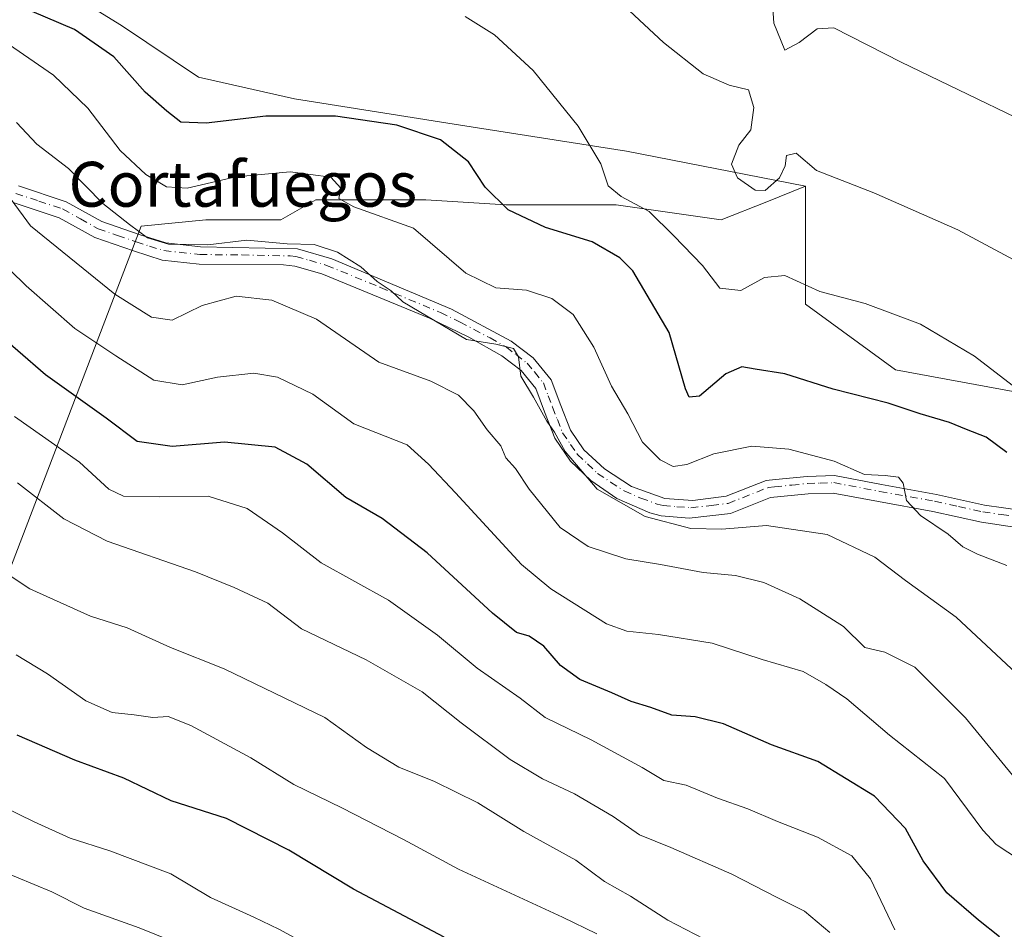
# Model space of a CAD drawing. Units: metres. Extents: x 559793 to 563231, y 4717123 to 4719467.
# Drawn here: x 560065 to 560241, y 4718260 to 4718423 of the extents above; entities that cross this region are included whole.
import ezdxf
from ezdxf.enums import TextEntityAlignment as Align

# ---------------------------------------------------------------- set-up
doc = ezdxf.new("R2010")
doc.units = ezdxf.units.M
doc.header["$MEASUREMENT"] = 0
doc.linetypes.add('DGN Style 4', pattern=[2.638475, 1.318413, -0.659207, 0.001648, -0.659207])
for name, color, linetype, lineweight in [('Arbolado forestal CxS', 92, 'Continuous', 0), ('Camino Cxs', 7, 'Continuous', 0), ('Camino eje', 30, 'DGN Style 4', 13), ('Cultivos herbáceos CxS', 92, 'Continuous', 0), ('Curva de nivel maestra', 30, 'Continuous', 30), ('Curva de nivel normal', 30, 'Continuous', 0), ('Texto cartográfico', 7, 'Continuous', 0)]:
    doc.layers.add(name, color=color, linetype=linetype, lineweight=lineweight)
doc.styles.add('Style-Arial', font='txt')

msp = doc.modelspace()

# ---------------------------------------------------------------- linework, layer by layer
at = {"layer": 'Arbolado forestal CxS', "color": 92, "linetype": 'Continuous', "lineweight": 0}
for points in [[(560041.6202, 4718504.0801, 631.1076), (560043.1913, 4718491.2096, 633.0265), (560058.4579, 4718479.884, 635.5923), (560065.4672, 4718472.0989, 637.1128), (560065.4672, 4718458.865, 640.7102), (560063.1296, 4718433.9555, 647.509), (560083.3796, 4718421.4993, 647.7797), (560097.0913, 4718412.2851, 647.7878), (560099.4864, 4718411.7412, 647.7014), (560114.2253, 4718408.3935, 648.3342), (560143.8213, 4718403.7211, 648.4513), (560173.4161, 4718399.0505, 643.9069), (560205.3486, 4718392.8221, 640.038)], [(560058.4579, 4718479.884, 635.5923), (560065.4672, 4718472.0989, 637.1128), (560065.4672, 4718458.865, 640.7102), (560063.1296, 4718433.9555, 647.509), (560083.3796, 4718421.4993, 647.7797), (560097.0913, 4718412.2851, 647.7878), (560099.4864, 4718411.7412, 647.7014), (560114.2253, 4718408.3935, 648.3342), (560143.8213, 4718403.7211, 648.4513), (560173.4161, 4718399.0505, 643.9069), (560205.3486, 4718392.8221, 640.038), (560198.4275, 4718390.0603, 640.433), (560190.2885, 4718386.8125, 642.2343), (560171.5489, 4718389.4899, 645.4802), (560151.9179, 4718389.4903, 649.4578), (560137.6405, 4718390.3831, 652.7093), (560118.0087, 4718390.3833, 655.5701), (560111.7623, 4718386.8139, 657.159), (560098.3775, 4718386.8143, 656.8931), (560086.8793, 4718385.6757, 658.549), (560060.5967, 4718317.1915, 692.5301)], [(560060.5967, 4718317.1915, 692.5301), (560086.8793, 4718385.6757, 658.549), (560098.3775, 4718386.8143, 656.8931), (560111.7623, 4718386.8139, 657.159), (560118.0087, 4718390.3833, 655.5701), (560137.6405, 4718390.3831, 652.7093), (560151.9179, 4718389.4903, 649.4578), (560171.5489, 4718389.4899, 645.4802), (560190.2885, 4718386.8125, 642.2343), (560198.4275, 4718390.0603, 640.433), (560205.3486, 4718392.8221, 640.038), (560205.3482, 4718371.8037, 645.1679), (560221.3683, 4718360.1035, 646.6452), (560242.3969, 4718356.2117, 644.8861), (560254.8464, 4718353.3616, 643.6405), (560260.7827, 4718332.3783, 648.2273), (560268.8133, 4718326.1317, 647.1337), (560282.1979, 4718320.7775, 647.6276), (560296.4757, 4718314.5309, 648.5202), (560313.5217, 4718308.8433, 650.4295), (560309.5635, 4718297.1677, 655.1115), (560306.2571, 4718279.6855, 659.5578), (560304.8879, 4718259.7893, 666.1516)], [(560205.3486, 4718392.8221, 640.038), (560198.4275, 4718390.0603, 640.433), (560190.2885, 4718386.8125, 642.2343), (560171.5489, 4718389.4899, 645.4802), (560151.9179, 4718389.4903, 649.4578), (560137.6405, 4718390.3831, 652.7093), (560118.0087, 4718390.3833, 655.5701), (560111.7623, 4718386.8139, 657.159), (560098.3775, 4718386.8143, 656.8931), (560086.8793, 4718385.6757, 658.549), (560060.5967, 4718317.1915, 692.5301)], [(560205.3486, 4718392.8221, 640.038), (560198.4275, 4718390.0603, 640.433), (560190.2885, 4718386.8125, 642.2343), (560171.5489, 4718389.4899, 645.4802), (560151.9179, 4718389.4903, 649.4578), (560137.6405, 4718390.3831, 652.7093), (560118.0087, 4718390.3833, 655.5701), (560111.7623, 4718386.8139, 657.159), (560098.3775, 4718386.8143, 656.8931), (560086.8793, 4718385.6757, 658.549), (560060.5967, 4718317.1915, 692.5301)], [(560205.3486, 4718392.8221, 640.038), (560205.3482, 4718371.8037, 645.1679), (560221.3683, 4718360.1035, 646.6452), (560242.3969, 4718356.2117, 644.8861), (560254.8464, 4718353.3616, 643.6405)]]:
    msp.add_polyline3d(points, dxfattribs=at)
at = {"layer": 'Camino Cxs', "color": 7, "linetype": 'Continuous', "lineweight": 0}
for points in [[(560064.9901, 4718392.8801, 667.3518), (560073.5101, 4718390.0601, 666.9013), (560079.8701, 4718386.5201, 666.2697), (560086.4901, 4718384.2301, 664.9543), (560091.2501, 4718382.7101, 664.3525), (560097.4401, 4718382.0301, 663.6778), (560114.7401, 4718381.6601, 663.5001), (560120.8701, 4718379.8601, 664.58), (560142.1901, 4718370.9101, 667.4347), (560152.8701, 4718365.2101, 668.9932), (560156.8001, 4718362.2001, 670.3075), (560159.9701, 4718358.3201, 668.8494), (560161.7101, 4718353.7401, 667.6015), (560163.4101, 4718349.3501, 667.8022), (560165.8401, 4718345.8101, 669.7714), (560169.4701, 4718342.4201, 670.3024), (560174.3301, 4718339.3001, 667.9179), (560180.2501, 4718337.1601, 662.8185), (560185.2401, 4718336.7901, 666.1521), (560191.1701, 4718337.5301, 664.1033), (560198.3401, 4718340.3701, 666.6796), (560200.0101, 4718340.5301, 668.2519), (560205.6101, 4718341.0801, 668.6566), (560210.5101, 4718341.2401, 665.5127), (560218.9201, 4718339.6401, 665.2411), (560228.6801, 4718337.8701, 665.0486), (560237.2601, 4718335.9701, 661.3702), (560244.0101, 4718334.9801, 659.8357)], [(560064.9901, 4718392.8801, 667.3518), (560073.5101, 4718390.0601, 666.9013), (560079.8701, 4718386.5201, 666.2697), (560086.4901, 4718384.2301, 664.9543), (560091.2501, 4718382.7101, 664.3525), (560097.4401, 4718382.0301, 663.6778), (560114.7401, 4718381.6601, 663.5001), (560120.8701, 4718379.8601, 664.58), (560142.1901, 4718370.9101, 667.4347), (560152.8701, 4718365.2101, 668.9932), (560156.8001, 4718362.2001, 670.3075), (560159.9701, 4718358.3201, 668.8494), (560161.7101, 4718353.7401, 667.6015), (560163.4101, 4718349.3501, 667.8022), (560165.8401, 4718345.8101, 669.7714), (560169.4701, 4718342.4201, 670.3024), (560174.3301, 4718339.3001, 667.9179), (560180.2501, 4718337.1601, 662.8185), (560185.2401, 4718336.7901, 666.1521), (560191.1701, 4718337.5301, 664.1033), (560198.3401, 4718340.3701, 666.6796), (560200.0101, 4718340.5301, 668.2519), (560205.6101, 4718341.0801, 668.6566), (560210.5101, 4718341.2401, 665.5127), (560218.9201, 4718339.6401, 665.2411), (560228.6801, 4718337.8701, 665.0486), (560237.2601, 4718335.9701, 661.3702), (560244.0101, 4718334.9801, 659.8357)], [(560243.3601, 4718331.9301, 659.812), (560236.7001, 4718332.9001, 660.6447), (560228.0601, 4718334.8201, 665.6093), (560218.3501, 4718336.5801, 666.6604), (560210.2601, 4718338.1201, 665.3334), (560205.8201, 4718337.9801, 667.4562), (560199.0801, 4718337.3101, 665.7572), (560191.9401, 4718334.4801, 667.4665), (560184.5801, 4718333.6501, 668.4657), (560179.6001, 4718334.0801, 667.4826), (560177.5701, 4718334.6001, 667.0642), (560171.6901, 4718337.1701, 670.4883), (560167.0601, 4718340.3401, 669.3897), (560163.4601, 4718343.7701, 667.23), (560160.6401, 4718347.8901, 666.5933), (560158.8001, 4718352.6201, 664.0174), (560157.2401, 4718356.7401, 667.0004), (560154.6101, 4718359.9401, 667.4074), (560151.1701, 4718362.5801, 666.7486), (560145.3201, 4718365.8801, 667.5257), (560138.3001, 4718369.2701, 666.2114), (560119.0701, 4718377.2001, 663.4396), (560114.2601, 4718378.5601, 664.0388), (560112.2301, 4718378.7801, 664.6517), (560097.2301, 4718378.9201, 668.1055), (560090.6001, 4718379.6501, 667.8876), (560085.5001, 4718381.2701, 666.0497), (560078.5901, 4718383.6701, 666.2046), (560072.2601, 4718387.2001, 665.7784), (560064.0601, 4718389.9101, 668.4116)], [(560243.3601, 4718331.9301, 659.812), (560236.7001, 4718332.9001, 660.6447), (560228.0601, 4718334.8201, 665.6093), (560218.3501, 4718336.5801, 666.6604), (560210.2601, 4718338.1201, 665.3334), (560205.8201, 4718337.9801, 667.4562), (560199.0801, 4718337.3101, 665.7572), (560191.9401, 4718334.4801, 667.4665), (560184.5801, 4718333.6501, 668.4657), (560179.6001, 4718334.0801, 667.4826), (560177.5701, 4718334.6001, 667.0642), (560171.6901, 4718337.1701, 670.4883), (560167.0601, 4718340.3401, 669.3897), (560163.4601, 4718343.7701, 667.23), (560160.6401, 4718347.8901, 666.5933), (560158.8001, 4718352.6201, 664.0174), (560157.2401, 4718356.7401, 667.0004), (560154.6101, 4718359.9401, 667.4074), (560151.1701, 4718362.5801, 666.7486), (560145.3201, 4718365.8801, 667.5257), (560138.3001, 4718369.2701, 666.2114), (560119.0701, 4718377.2001, 663.4396), (560114.2601, 4718378.5601, 664.0388), (560112.2301, 4718378.7801, 664.6517), (560097.2301, 4718378.9201, 668.1055), (560090.6001, 4718379.6501, 667.8876), (560085.5001, 4718381.2701, 666.0497), (560078.5901, 4718383.6701, 666.2046), (560072.2601, 4718387.2001, 665.7784), (560064.0601, 4718389.9101, 668.4116)]]:
    msp.add_polyline3d(points, dxfattribs=at)
at = {"layer": 'Camino eje', "color": 30, "linetype": 'DGN Style 4', "lineweight": 13}
msp.add_polyline3d([(560064.5129, 4718391.5173, 667.562), (560068.6129, 4718390.1669, 667.3637), (560072.8729, 4718388.7617, 666.1836), (560076.0535, 4718386.9955, 666.0194), (560079.2193, 4718385.2345, 666.1898), (560082.6743, 4718384.0383, 665.8132), (560085.9843, 4718382.8971, 664.7549), (560088.3643, 4718382.1397, 664.7027), (560090.9143, 4718381.3327, 665.8205), (560097.3229, 4718380.6345, 665.6721), (560104.8203, 4718380.5721, 664.9532), (560113.4677, 4718380.3959, 663.7775), (560114.4825, 4718380.2871, 663.7024), (560116.8873, 4718379.6097, 663.3791), (560119.9521, 4718378.7131, 663.796), (560129.5679, 4718374.7593, 666.0085), (560140.2289, 4718370.2967, 667.0374), (560143.7395, 4718368.6059, 667.9035), (560149.0805, 4718365.7623, 668.4617), (560152.0063, 4718364.1157, 668.07), (560153.7271, 4718362.7979, 668.2672), (560155.6929, 4718361.2955, 668.951), (560157.0091, 4718359.6973, 668.9457), (560158.5955, 4718357.7597, 668.3371), (560159.4675, 4718355.4713, 666.8954), (560160.2493, 4718353.4127, 666.0878), (560161.1013, 4718351.2195, 666.4826), (560162.0235, 4718348.8561, 666.612), (560163.4351, 4718346.7983, 667.2897), (560164.6515, 4718345.0301, 668.4073), (560166.4525, 4718343.3175, 669.5197), (560168.2687, 4718341.6249, 669.939), (560170.5845, 4718340.0429, 670.202), (560173.0153, 4718338.4859, 669.6591), (560175.9557, 4718337.2043, 664.7282), (560178.9157, 4718336.1377, 664.2183), (560179.9307, 4718335.8787, 664.6756), (560182.4199, 4718335.6663, 664.9605), (560184.9143, 4718335.4841, 667.0373), (560188.5927, 4718335.9027, 667.9596), (560191.5563, 4718336.2755, 665.3049), (560198.7059, 4718339.1169, 666.1886), (560199.7905, 4718339.2229, 667.3728), (560202.9091, 4718339.5359, 669.9488), (560205.7079, 4718339.8137, 668.1648), (560207.9271, 4718339.8859, 666.7834), (560210.3761, 4718339.9685, 665.4779), (560218.6249, 4718338.4073, 665.5154), (560228.3585, 4718336.6529, 665.1961), (560232.6481, 4718335.7077, 664.9493), (560236.9675, 4718334.7523, 661.1394), (560240.2969, 4718334.2709, 660.2118), (560243.6713, 4718333.7795, 659.4635)], dxfattribs=at)
at = {"layer": 'Cultivos herbáceos CxS', "color": 92, "linetype": 'Continuous', "lineweight": 0}
for points in [[(560041.6202, 4718504.0801, 631.1076), (560043.1913, 4718491.2096, 633.0265), (560058.4579, 4718479.884, 635.5923), (560065.4672, 4718472.0989, 637.1128), (560065.4672, 4718458.865, 640.7102), (560063.1296, 4718433.9555, 647.509), (560083.3796, 4718421.4993, 647.7797), (560097.0913, 4718412.2851, 647.7878), (560099.4864, 4718411.7412, 647.7014), (560114.2253, 4718408.3935, 648.3342), (560143.8213, 4718403.7211, 648.4513), (560173.4161, 4718399.0505, 643.9069), (560205.3486, 4718392.8221, 640.038)], [(560242.3969, 4718356.2117, 644.8861), (560221.3683, 4718360.1035, 646.6452), (560205.3482, 4718371.8037, 645.1679), (560205.3486, 4718392.8221, 640.038), (560173.4161, 4718399.0505, 643.9069), (560143.8213, 4718403.7211, 648.4513), (560114.2253, 4718408.3935, 648.3342), (560099.4864, 4718411.7412, 647.7014), (560097.0913, 4718412.2851, 647.7878), (560083.3796, 4718421.4993, 647.7797), (560063.1296, 4718433.9555, 647.509), (560065.4672, 4718458.865, 640.7102), (560065.4672, 4718472.0989, 637.1128), (560058.4579, 4718479.884, 635.5923)], [(560205.3486, 4718392.8221, 640.038), (560205.3482, 4718371.8037, 645.1679), (560221.3683, 4718360.1035, 646.6452), (560242.3969, 4718356.2117, 644.8861), (560254.8464, 4718353.3616, 643.6405)]]:
    msp.add_polyline3d(points, dxfattribs=at)
at = {"layer": 'Curva de nivel maestra', "color": 30, "linetype": 'Continuous', "lineweight": 30, "flags": 128}
for points, elevation in [([(560241.27, 4718345.3201), (560237.55, 4718348.1001), (560234.04, 4718349.4501), (560231.01, 4718350.7101), (560225.8, 4718352.2201), (560220.1, 4718354.1601), (560210.26, 4718356.6401), (560201.68, 4718359.3401), (560196.36, 4718360.2001), (560193.98, 4718360.6101), (560191.12, 4718359.3501), (560186.45, 4718355.4001), (560184.6, 4718355.2301), (560183.96, 4718356.6701), (560181.02, 4718366.7401), (560174.55, 4718377.7401), (560172.21, 4718380.0801), (560167.32, 4718382.9001), (560158.97, 4718385.4701), (560152.32, 4718388.6101), (560148.19, 4718392.6801), (560145.25, 4718397.1701), (560140.24, 4718401.0901), (560132.48, 4718403.7101), (560121.51, 4718405.2901), (560109.09, 4718405.3101), (560098.46, 4718404.0601), (560093.95, 4718404.2201), (560091.45, 4718406.2101), (560087.59, 4718409.5801), (560082, 4718415.8701), (560074.97, 4718420.7901), (560062.29, 4718426.2501)], 650), ([(560239.94, 4718259.0001), (560236.2, 4718261.9401), (560230.52, 4718266.8501), (560226.34, 4718272.5101), (560223.2, 4718278.3201), (560217.62, 4718284.0401), (560207.54, 4718290.2601), (560199.27, 4718293.2001), (560190.74, 4718296.9501), (560185.68, 4718298.2301), (560181.52, 4718298.5001), (560177.73, 4718299.8801), (560174.26, 4718300.9201), (560170.79, 4718302.5101), (560165.08, 4718304.8801), (560161.64, 4718307.3401), (560158.7, 4718310.8301), (560156.08, 4718312.5801), (560153.79, 4718313.2601), (560149.53, 4718316.6801), (560137.85, 4718327.4801), (560129.84, 4718333.5801), (560123.39, 4718337.3101), (560116.41, 4718343.2901), (560110.77, 4718346.3001), (560101.75, 4718347.1601), (560092.43, 4718346.4201), (560086.18, 4718347.2801), (560080.62, 4718351.4501), (560069.83, 4718359.2101), (560054.93, 4718372.0101)], 675), ([(560140.88, 4718258.9301), (560124.72, 4718267.4701), (560113.18, 4718274.4301), (560102.08, 4718280.0601), (560092.24, 4718283.2301), (560083.78, 4718287.2601), (560075.07, 4718290.4901), (560064.74, 4718294.9701)], 700)]:
    msp.add_lwpolyline(points, dxfattribs=dict(at, elevation=elevation))
at = {"layer": 'Curva de nivel normal', "color": 30, "linetype": 'Continuous', "lineweight": 0, "flags": 128}
for points, elevation in [([(560254.66, 4718399.3501), (560222.4, 4718414.9401), (560210.4, 4718421.0701), (560207.43, 4718420.8701), (560204.2, 4718418.4201), (560201.68, 4718417.0601), (560199.7, 4718421.9201), (560199.26, 4718428.2201), (560197.96, 4718431.9901), (560196.38, 4718433.6801), (560186.24, 4718439.6301), (560169.75, 4718450.4001), (560155.55, 4718457.9201), (560142.17, 4718462.2101), (560129.99, 4718464.3801), (560115.48, 4718468.2501), (560087.05, 4718477.7601), (560067.13, 4718483.3001), (560057.78, 4718484.9901)], 635), ([(560170.52, 4718427.3601), (560180.04, 4718418.4201), (560187.11, 4718412.8301), (560191.7, 4718410.8101), (560195.16, 4718409.9901), (560196.15, 4718406.8401), (560195.6, 4718402.8801), (560193.44, 4718400.1201), (560192.16, 4718396.7801), (560193.24, 4718394.3201), (560196.39, 4718392.1401), (560198.17, 4718392.0701), (560200.7, 4718394.3001), (560201.74, 4718396.4501), (560201.98, 4718398.3001), (560203.7, 4718398.7001), (560207.32, 4718395.6301), (560217.55, 4718391.6501), (560232.53, 4718385.0201), (560252.48, 4718374.3401)], 640), ([(560242.96, 4718356.7301), (560235.48, 4718362.5401), (560225.82, 4718368.2001), (560215.98, 4718371.8801), (560207.91, 4718374.0201), (560201.65, 4718376.8801), (560198, 4718376.5601), (560193.83, 4718374.2001), (560190.06, 4718374.6701), (560186.99, 4718378.6601), (560181.89, 4718383.9501), (560177.48, 4718388.3201), (560172.48, 4718390.9601), (560170.18, 4718392.9001), (560168.83, 4718396.8001), (560164.81, 4718403.5201), (560156.75, 4718413.4401), (560149.89, 4718419.8401), (560144.64, 4718423.1001)], 645), ([(560241.25, 4718325.2201), (560236.03, 4718327.1901), (560233.38, 4718328.5401), (560230.78, 4718330.7801), (560225.86, 4718334.1201), (560223.38, 4718336.7801), (560222.74, 4718339.8701), (560221.92, 4718340.9601), (560219.54, 4718341.2301), (560215.85, 4718341.4001), (560210.45, 4718343.7901), (560202.38, 4718345.9101), (560195.79, 4718346.4601), (560189.01, 4718345.1201), (560184.2, 4718343.2101), (560181.73, 4718342.8601), (560179.44, 4718344.0201), (560176.27, 4718347.1901), (560173.68, 4718352.2301), (560170.77, 4718357.1401), (560167.6, 4718364.1501), (560163.89, 4718369.9401), (560160.09, 4718372.8101), (560155.58, 4718374.3001), (560150.1, 4718374.7001), (560144.79, 4718377.3401), (560135.42, 4718385.3401), (560124.79, 4718389.1501), (560122.15, 4718390.6101), (560122.46, 4718392.4801), (560120.69, 4718394.4501), (560113.44, 4718395.3901), (560103.74, 4718394.5201), (560095.07, 4718392.4901), (560091.41, 4718392.6901), (560087.7, 4718394.9001), (560083.1, 4718399.1801), (560077.35, 4718406.7201), (560071.23, 4718412.6001), (560059.71, 4718420.5501)], 655), ([(560242.97, 4718305.9101), (560232.23, 4718315.9901), (560223.18, 4718322.5201), (560217.69, 4718326.6701), (560209.2, 4718330.7401), (560198.4, 4718332.3301), (560190.4, 4718331.6701), (560184.9, 4718331.8101), (560176.73, 4718333.9201), (560168.21, 4718338.8001), (560162.48, 4718345.5001), (560160.59, 4718348.9801), (560159.23, 4718350.9501), (560156.83, 4718355.2201), (560154.55, 4718358.9401), (560154.14, 4718362.4201), (560153.24, 4718363.8801), (560150.1, 4718364.6801), (560144.9, 4718365.4801), (560133.52, 4718372.2301), (560131.46, 4718374.1601), (560128.94, 4718375.8601), (560126.06, 4718378.4501), (560121.86, 4718381.0801), (560117.7, 4718382.4401), (560112.92, 4718382.5701), (560105.7, 4718383.2201), (560098.74, 4718382.3501), (560091.74, 4718382.4701), (560087.98, 4718383.6101), (560084.79, 4718385.9801), (560080.02, 4718389.7301), (560073.93, 4718395.9801), (560068.28, 4718400.3301), (560064.65, 4718404.2101)], 660), ([(560242.81, 4718287.1301), (560233.86, 4718298.0201), (560224.84, 4718307.0701), (560219.5, 4718309.7501), (560215.93, 4718310.5901), (560212.12, 4718314.3001), (560204.33, 4718319.2701), (560197.93, 4718322.1701), (560192.86, 4718323.4301), (560187.12, 4718323.9601), (560179.51, 4718325.3501), (560173.3, 4718326.3801), (560166.61, 4718328.5901), (560161.6, 4718331.9801), (560156.04, 4718338.8001), (560153.6, 4718342.4701), (560151.93, 4718344.3901), (560151.02, 4718346.5501), (560148.6, 4718349.3601), (560146.19, 4718352.7601), (560143.44, 4718355.5801), (560138.55, 4718358.0401), (560129.28, 4718361.4201), (560118.13, 4718369.0901), (560110.2, 4718372.5301), (560103.79, 4718373.2001), (560097.74, 4718371.5301), (560092.41, 4718368.9501), (560088.74, 4718369.4901), (560082.2, 4718373.6001), (560067.11, 4718385.7801), (560063.71, 4718390.4801)], 665), ([(560245.38, 4718271.4701), (560239.34, 4718275.4701), (560236.94, 4718278.0001), (560230.1, 4718287.2401), (560220.32, 4718294.9701), (560212.73, 4718301.4101), (560208.96, 4718303.9801), (560204.95, 4718306.2701), (560197.61, 4718308.4201), (560188.72, 4718311.3701), (560179.14, 4718312.8901), (560173.46, 4718313.4701), (560169.86, 4718314.7901), (560159.95, 4718321.0401), (560154.7, 4718325.4001), (560142.95, 4718338.1801), (560138.1, 4718343.2801), (560134.29, 4718346.6901), (560124.78, 4718350.4501), (560117.48, 4718355.7601), (560111.21, 4718358.7901), (560106.96, 4718359.4601), (560100.47, 4718358.8001), (560094.17, 4718357.4001), (560089.15, 4718358.2601), (560082.37, 4718362.5801), (560075.07, 4718367.4501), (560066.34, 4718375.0501), (560060.6, 4718380.6401)], 670), ([(560221.26, 4718260.2101), (560216.96, 4718269.3501), (560213.62, 4718273.4401), (560207.51, 4718276.7801), (560200.32, 4718279.5701), (560195.08, 4718281.8301), (560189.66, 4718283.7301), (560184.09, 4718286.0101), (560180.07, 4718286.8801), (560176.24, 4718289.1901), (560167.1, 4718294.1001), (560158.9, 4718298.0901), (560154.48, 4718301.5501), (560146.77, 4718306.9101), (560139.73, 4718312.7801), (560130.99, 4718319.0301), (560118.98, 4718325.6901), (560112.06, 4718330.9901), (560105.77, 4718335.3401), (560098.81, 4718337.5401), (560090.18, 4718337.4201), (560083.74, 4718337.5801), (560081.12, 4718338.8301), (560075.89, 4718343.6001), (560064.31, 4718351.7701)], 680), ([(560209.7, 4718259.7601), (560205.18, 4718263.5801), (560200.27, 4718266.0001), (560192.21, 4718270.1501), (560181.3, 4718274.9401), (560175.73, 4718277.2001), (560171.06, 4718280.4401), (560164.16, 4718284.5001), (560158.46, 4718287.1401), (560152.7, 4718290.5801), (560143.91, 4718297.1601), (560136.97, 4718302.7001), (560127, 4718308.3801), (560115.45, 4718313.8801), (560109.49, 4718318.4601), (560103.43, 4718321.2601), (560096.56, 4718324.0901), (560080.81, 4718329.5601), (560073.06, 4718333.5301), (560064.82, 4718339.9401)], 685), ([(560190.4, 4718256.9701), (560180.77, 4718261.9801), (560174.16, 4718266.2401), (560169.47, 4718268.8401), (560164.4, 4718272.6501), (560155.12, 4718277.7601), (560146.91, 4718282.8601), (560139.16, 4718286.7001), (560132.8, 4718289.2201), (560127.07, 4718292.7201), (560119.61, 4718298.1101), (560101.69, 4718306.7801), (560092.1, 4718310.5601), (560084.38, 4718314.1101), (560077.82, 4718316.1901), (560067.01, 4718321.0201), (560053.64, 4718329.8601)], 690), ([(560064.58, 4718309.2901), (560070.2, 4718305.9001), (560076.99, 4718301.0801), (560081.72, 4718298.9801), (560085.63, 4718298.5701), (560088.98, 4718298.0701), (560091.66, 4718298.2601), (560095.75, 4718296.6901), (560106.41, 4718290.9201), (560114.09, 4718286.1201), (560122.67, 4718281.9701), (560133.64, 4718276.3201), (560143.48, 4718271.0601), (560161.99, 4718262.5101), (560168.12, 4718259.5201)], 695), ([(560114.15, 4718258.8401), (560111.42, 4718260.3301), (560106.95, 4718262.5201), (560099.25, 4718266.0101), (560092.19, 4718270.2001), (560081.26, 4718274.3201), (560074.2, 4718276.5901), (560067.79, 4718279.5101), (560059.48, 4718283.5401)], 705), ([(560098.61, 4718255.7201), (560086.54, 4718260.6001), (560076.73, 4718264.1101), (560070.94, 4718267.0101), (560061.45, 4718270.9101)], 710)]:
    msp.add_lwpolyline(points, dxfattribs=dict(at, elevation=elevation))

# ---------------------------------------------------------------- texts
at = {"layer": 'Texto cartográfico', "color": 7, "linetype": 'Continuous', "lineweight": 0, "style": 'Style-Arial'}
msp.add_text('Cortafuegos', height=8, dxfattribs=at).set_placement((560105.0076, 4718393.1702), align=Align.MIDDLE_CENTER)

doc.saveas('drawing.dxf')
